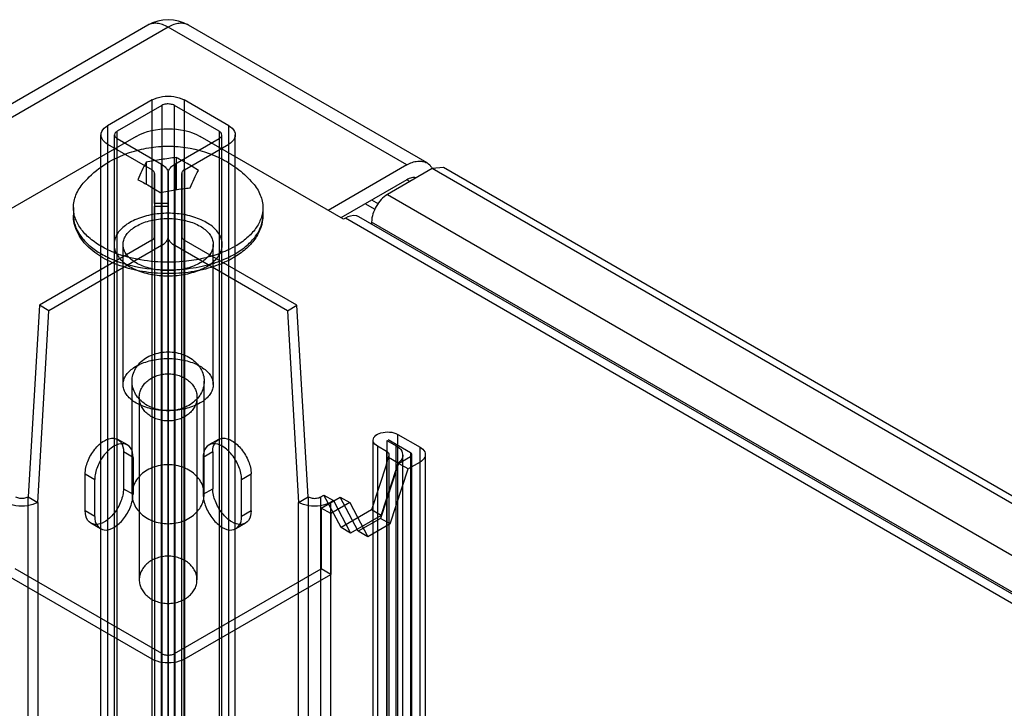
# Model space of a CAD drawing. Units: millimetres. Extents: x 526 to 1405, y 208 to 2489.
# Drawn here: x 949 to 1058, y 2413 to 2489 of the extents above; entities that cross this region are included whole.
import ezdxf

# ---------------------------------------------------------------- set-up
doc = ezdxf.new("R2010")
doc.units = ezdxf.units.MM
doc.header["$LTSCALE"] = 175.347057
doc.layers.get('0').update_dxf_attribs({"linetype": 'CONTINUOUS'})

msp = doc.modelspace()

# ---------------------------------------------------------------- linework, layer by layer
at = {"color": 7, "linetype": 'CONTINUOUS'}
for p, q in [((963.52, 2488.33), (937.08, 2473.06)), ((965.77, 2488.11), (939.33, 2472.84)), ((992.22, 2472.84), (965.77, 2488.11)), ((994.47, 2473.06), (968.02, 2488.33)), ((964.01, 2480.04), (959.06, 2477.19)), ((964.01, 696.9), (964.01, 2480.04)), ((967.54, 2480.04), (967.54, 696.9)), ((972.49, 2477.19), (967.54, 2480.04)), ((965.07, 2479.43), (960.12, 2476.57)), ((965.07, 2479.43), (965.07, 697.52)), ((966.48, 697.52), (966.48, 2479.43)), ((971.43, 2476.57), (966.48, 2479.43)), ((959.06, 2477.19), (959.06, 699.46)), ((972.49, 699.46), (972.49, 2477.19)), ((962.24, 2476.01), (946.33, 2466.82)), ((958.32, 700.48), (958.32, 2476.16)), ((959.82, 700.48), (959.82, 2476.16)), ((960.12, 700.07), (960.12, 2476.57)), ((960.12, 2475.76), (965.04, 2472.92)), ((966.51, 2472.92), (971.43, 2475.76)), ((985.22, 2466.82), (969.31, 2476.01)), ((971.43, 2476.57), (971.43, 700.07)), ((971.72, 700.48), (971.72, 2476.16)), ((973.22, 700.48), (973.22, 2476.16)), ((959.06, 2475.14), (963.99, 2472.29)), ((967.57, 2472.3), (972.49, 2475.14)), ((966.67, 2473.66), (966.67, 2470.1)), ((963.32, 2473.14), (963.32, 2470.72)), ((965.04, 688.21), (965.04, 2472.92)), ((966.51, 2472.92), (966.51, 688.21)), ((967.57, 2472.3), (967.57, 696.62)), ((992.22, 2472.84), (983.51, 2467.81)), ((995.05, 2472.43), (990.1, 2469.57)), ((996.3, 2472.55), (995.05, 2472.43)), ((1357.23, 2263.33), (995.05, 2472.43)), ((1358.48, 2263.45), (996.3, 2472.55)), ((963.99, 696.61), (963.99, 2472.29)), ((964.27, 2471.9), (964.27, 689.22)), ((964.27, 2468.56), (964.27, 2471.9)), ((965.77, 2471.9), (965.77, 689.23)), ((965.77, 2468.56), (965.77, 2471.89)), ((965.78, 689.23), (965.78, 2471.9)), ((967.28, 689.23), (967.28, 2471.91)), ((967.28, 2471.91), (967.28, 2464.92)), ((992.22, 2471.21), (984.92, 2466.99)), ((992.57, 2471), (992.22, 2471.21)), ((990.1, 2469.57), (1352.28, 2260.47)), ((955.27, 2468.12), (955.27, 2467.29)), ((965.77, 2468.56), (964.27, 2468.56)), ((964.27, 2464.91), (964.27, 2468.27)), ((964.27, 2468.27), (965.77, 2468.27)), ((965.78, 2464.92), (965.77, 2468.56)), ((965.77, 2468.56), (965.77, 692.87)), ((965.77, 2468.27), (965.77, 2464.92)), ((976.27, 2468.12), (976.27, 2467.29)), ((988.74, 2467.9), (987.62, 2468.55)), ((988.33, 2468.96), (989.1, 2468.52)), ((985.43, 2466.94), (985.22, 2466.82)), ((1344.9, 2259.41), (985.43, 2466.94)), ((1346.4, 2259.56), (986.93, 2467.09)), ((988.33, 2466.51), (988.33, 2466.28)), ((1349.8, 2257.82), (988.33, 2466.51)), ((963.98, 2464.51), (951.5, 2457.31)), ((965.04, 2463.9), (952.56, 2456.69)), ((960.77, 2448.51), (960.77, 2464.02)), ((963.98, 2464.51), (963.98, 688.82)), ((978.99, 2456.69), (966.51, 2463.9)), ((967.56, 688.83), (967.56, 2464.52)), ((980.05, 2457.31), (967.56, 2464.52)), ((970.77, 2448.51), (970.77, 2464.02)), ((951.5, 2457.31), (950.25, 2436.08)), ((952.56, 2456.69), (951.5, 2457.31)), ((978.99, 2456.69), (980.05, 2457.31)), ((981.29, 2436.08), (980.05, 2457.31)), ((951.31, 2435.46), (952.56, 2456.69)), ((978.99, 2456.69), (980.23, 2435.46)), ((961.77, 2436.37), (961.77, 2448.87)), ((969.77, 2436.37), (969.77, 2448.87)), ((962.57, 2447.09), (962.57, 2426.88)), ((968.97, 2447.09), (968.97, 2426.88)), ((991.23, 708.34), (991.23, 2442.99)), ((991.23, 2442.99), (993.7, 2441.57)), ((961.26, 2441.82), (960.2, 2442.43)), ((971.34, 2442.43), (970.28, 2441.82)), ((988.5, 707.68), (988.5, 2442.34)), ((990.03, 2442.3), (990.03, 707.64)), ((990.03, 2442.3), (991.05, 2441.71)), ((992.64, 2440.95), (990.17, 2442.38)), ((960.82, 2441.06), (960.82, 2436.97)), ((961.88, 2440.44), (960.82, 2441.06)), ((970.72, 2441.06), (969.66, 2440.44)), ((970.72, 2441.06), (970.72, 2436.97)), ((988.97, 2441.69), (988.97, 707.03)), ((989.99, 2441.1), (988.97, 2441.69)), ((989.99, 2441.1), (989.99, 706.2)), ((990.28, 706.03), (990.28, 2440.69)), ((991.05, 705.59), (991.05, 2441.71)), ((991.78, 706.03), (991.78, 2440.69)), ((992.64, 2440.95), (992.64, 705.89)), ((992.79, 706.09), (992.79, 2440.75)), ((993.7, 705.27), (993.7, 2441.57)), ((994.29, 706.09), (994.29, 2440.75)), ((961.88, 2440.44), (961.88, 2436.36)), ((969.66, 2440.44), (969.66, 2436.36)), ((989.99, 2439.7), (988.33, 2434.63)), ((991.32, 2439.78), (989.32, 2433.69)), ((991.27, 2439.81), (990.19, 2440.44)), ((991.32, 2439.78), (992.64, 2440.55)), ((992.38, 2439.17), (991.32, 2439.78)), ((993.7, 2439.93), (992.38, 2439.17)), ((956.58, 2434.52), (956.58, 2438.61)), ((956.58, 2438.61), (957.64, 2437.99)), ((973.91, 2437.99), (974.97, 2438.61)), ((974.97, 2434.52), (974.97, 2438.61)), ((989.39, 2434.01), (991.05, 2439.09)), ((990.38, 2433.07), (992.38, 2439.17)), ((957.64, 2433.91), (957.64, 2437.99)), ((973.91, 2433.91), (973.91, 2437.99)), ((960.82, 2436.97), (961.88, 2436.36)), ((969.66, 2436.36), (970.72, 2436.97)), ((950.25, 701.42), (950.25, 2436.08)), ((950.25, 2436.08), (951.31, 2435.46)), ((951.31, 2435.46), (951.31, 700.8)), ((980.23, 2435.46), (981.29, 2436.08)), ((980.23, 700.8), (980.23, 2435.46)), ((981.29, 2436.08), (981.29, 701.42)), ((982.71, 2436.08), (983.04, 2436.27)), ((982.71, 701.42), (982.71, 2436.08)), ((982.74, 2434.83), (984.85, 2436.05)), ((984.94, 2432.67), (983.04, 2436.27)), ((983.04, 2436.27), (984.1, 2435.65)), ((984.1, 2435.65), (983.77, 2435.46)), ((983.77, 2435.46), (983.77, 700.8)), ((985.91, 2435.43), (983.8, 2434.22)), ((984.1, 2435.65), (986, 2432.05)), ((986.85, 2432.26), (984.85, 2436.05)), ((984.85, 2436.05), (985.91, 2435.43)), ((985.91, 2435.43), (987.91, 2431.65)), ((957.64, 2433.91), (956.58, 2434.52)), ((974.97, 2434.52), (973.91, 2433.91)), ((982.74, 2434.83), (982.74, 2428.09)), ((983.8, 2434.22), (982.74, 2434.83)), ((983.8, 2434.22), (983.8, 2427.48)), ((988.33, 2434.63), (984.94, 2432.67)), ((989.39, 2434.01), (988.33, 2434.63)), ((958.26, 2432.54), (957.2, 2433.15)), ((974.34, 2433.15), (973.28, 2432.54)), ((989.39, 2434.01), (986, 2432.05)), ((989.32, 2433.69), (986.85, 2432.26)), ((990.38, 2433.07), (987.91, 2431.65)), ((990.38, 2433.07), (989.32, 2433.69)), ((986, 2432.05), (984.94, 2432.67)), ((987.91, 2431.65), (986.85, 2432.26)), ((965.07, 2418.7), (948.8, 2428.09)), ((966.48, 2418.7), (982.74, 2428.09)), ((983.8, 2427.48), (982.74, 2428.09)), ((964.01, 2418.09), (947.74, 2427.48)), ((967.54, 2418.09), (983.8, 2427.48))]:
    msp.add_line(p, q, dxfattribs=at)
for centre, radius, start, end in [((965.77, 2484.43), 4.5, 60.0006, 119.9999), ((964.7, 2475.42), 13.23, 248.1803, 251.2154), ((968.23, 2471.61), 9.94, 299.708, 299.9996), ((966.52, 2475.57), 14.27, 286.1567, 288.2486), ((965.77, 2479.36), 18.14, 267.0012, 273.8578)]:
    msp.add_arc(centre, radius, start, end, dxfattribs=at)
for major_axis, end_param in [((0.65, 2.19), -1.317205), ((1.61, 5.46), -1.521954)]:
    msp.add_ellipse((989.28, 2440.11), major_axis=major_axis, ratio=0.349505, start_param=-1.654853, end_param=end_param, dxfattribs=at)
for points, knots in [([(965.77, 2488.11), (965.58, 2488.22), (965.18, 2488.41), (964.58, 2488.55), (964.01, 2488.54), (963.67, 2488.41), (963.52, 2488.33)], [0, 0, 0, 0, 0.289798, 0.549047, 0.782226, 1, 1, 1, 1]), ([(968.02, 2488.33), (967.88, 2488.41), (967.53, 2488.54), (966.97, 2488.55), (966.36, 2488.41), (965.97, 2488.22), (965.77, 2488.11)], [0, 0, 0, 0, 0.217773, 0.450953, 0.710202, 1, 1, 1, 1]), ([(964.01, 2480.04), (964.35, 2480.24), (965.16, 2480.48), (966.39, 2480.48), (967.2, 2480.24), (967.54, 2480.04)], [0, 0, 0, 0, 0.324298, 0.675569, 1, 1, 1, 1]), ([(966.48, 2479.43), (966.35, 2479.51), (966.03, 2479.6), (965.54, 2479.61), (965.21, 2479.51), (965.07, 2479.43)], [0, 0, 0, 0, 0.313967, 0.656507, 1, 1, 1, 1]), ([(959.06, 2475.14), (958.79, 2475.3), (958.31, 2475.68), (958.31, 2476.65), (958.79, 2477.03), (959.06, 2477.19)], [0, 0, 0, 0, 0.356073, 0.643817, 1, 1, 1, 1]), ([(962.24, 2476.01), (963.29, 2476.61), (965.77, 2477.09), (968.26, 2476.61), (969.31, 2476.01)], [0, 0, 0, 0, 0.5, 1, 1, 1, 1]), ([(972.49, 2477.19), (972.76, 2477.03), (973.23, 2476.65), (973.24, 2475.68), (972.76, 2475.3), (972.49, 2475.14)], [0, 0, 0, 0, 0.356073, 0.643817, 1, 1, 1, 1]), ([(960.12, 2476.57), (960.01, 2476.51), (959.83, 2476.37), (959.81, 2475.98), (960.01, 2475.82), (960.12, 2475.76)], [0, 0, 0, 0, 0.347208, 0.627937, 1, 1, 1, 1]), ([(971.43, 2475.76), (971.53, 2475.82), (971.72, 2475.96), (971.74, 2476.35), (971.54, 2476.51), (971.43, 2476.57)], [0, 0, 0, 0, 0.347208, 0.627937, 1, 1, 1, 1]), ([(959.29, 2473.22), (959.92, 2473.58), (961.23, 2474.19), (963.34, 2474.75), (965.51, 2474.97), (968.4, 2474.8), (971.22, 2473.92), (973.65, 2472.36), (974.7, 2471.37), (975.17, 2470.82)], [0, 0, 0, 0, 0.124777, 0.250008, 0.375689, 0.501431, 0.750732, 0.875355, 1, 1, 1, 1]), ([(966.67, 2473.66), (966.11, 2473.6), (964.99, 2473.44), (963.88, 2473.25), (963.32, 2473.14)], [0, 0, 0, 0, 0.498475, 1, 1, 1, 1]), ([(969.12, 2472.24), (968.72, 2472.5), (967.91, 2472.98), (967.09, 2473.45), (966.67, 2473.66)], [0, 0, 0, 0, 0.505969, 1, 1, 1, 1]), ([(956.37, 2470.82), (956.58, 2471.06), (957.45, 2471.98), (958.47, 2472.75), (959.29, 2473.22)], [0, 0, 0, 0, 0.250542, 1, 1, 1, 1]), ([(963.32, 2473.14), (963.17, 2472.83), (962.86, 2472.19), (962.57, 2471.54), (962.43, 2471.21)], [0, 0, 0, 0, 0.485614, 1, 1, 1, 1]), ([(965.04, 2472.92), (965.18, 2472.83), (965.43, 2472.65), (965.71, 2472.29), (965.77, 2472.01), (965.77, 2471.87)], [0, 0, 0, 0, 0.373148, 0.694691, 1, 1, 1, 1]), ([(965.77, 2471.87), (965.77, 2472.01), (965.84, 2472.29), (966.11, 2472.65), (966.36, 2472.83), (966.51, 2472.92)], [0, 0, 0, 0, 0.304294, 0.626338, 1, 1, 1, 1]), ([(967.57, 2472.3), (967.52, 2472.27), (967.42, 2472.2), (967.31, 2472.07), (967.28, 2471.96), (967.28, 2471.91)], [0, 0, 0, 0, 0.38174, 0.682014, 1, 1, 1, 1]), ([(992.22, 2472.84), (992.42, 2472.95), (992.81, 2473.14), (993.41, 2473.28), (993.98, 2473.27), (994.32, 2473.15), (994.47, 2473.06)], [0, 0, 0, 0, 0.2898, 0.549049, 0.782228, 1, 1, 1, 1]), ([(994.47, 2473.06), (994.53, 2473.03), (994.77, 2472.87), (994.95, 2472.64), (995.06, 2472.46)], [0, 0, 0, 0, 0.243666, 1, 1, 1, 1]), ([(964.27, 2471.9), (964.27, 2471.95), (964.25, 2472.05), (964.14, 2472.19), (964.05, 2472.26), (963.99, 2472.29)], [0, 0, 0, 0, 0.296512, 0.594295, 1, 1, 1, 1]), ([(968.22, 2470.31), (968.37, 2470.65), (968.66, 2471.29), (968.96, 2471.94), (969.12, 2472.24)], [0, 0, 0, 0, 0.514387, 1, 1, 1, 1]), ([(993.26, 2471.41), (993.1, 2471.46), (992.73, 2471.45), (992.39, 2471.3), (992.22, 2471.21)], [0, 0, 0, 0, 0.456055, 1, 1, 1, 1]), ([(955.27, 2468.12), (955.27, 2468.59), (955.48, 2469.59), (956.04, 2470.43), (956.37, 2470.82)], [0, 0, 0, 0, 0.477343, 1, 1, 1, 1]), ([(962.43, 2471.21), (962.84, 2471), (963.67, 2470.54), (964.48, 2470.05), (964.88, 2469.79)], [0, 0, 0, 0, 0.494031, 1, 1, 1, 1]), ([(964.88, 2469.79), (965.43, 2469.91), (966.55, 2470.09), (967.66, 2470.25), (968.22, 2470.31)], [0, 0, 0, 0, 0.501524, 1, 1, 1, 1]), ([(975.17, 2470.82), (975.51, 2470.43), (976.06, 2469.59), (976.27, 2468.59), (976.27, 2468.12)], [0, 0, 0, 0, 0.522643, 1, 1, 1, 1]), ([(990.1, 2469.57), (989.57, 2469.27), (988.74, 2468.31), (988.33, 2467.12), (988.33, 2466.51)], [0, 0, 0, 0, 0.499998, 1, 1, 1, 1]), ([(955.36, 2467.33), (955.35, 2467.4), (955.3, 2467.66), (955.27, 2467.92), (955.27, 2468.12)], [0, 0, 0, 0, 0.252023, 1, 1, 1, 1]), ([(976.27, 2468.12), (976.27, 2467.72), (976.13, 2466.89), (975.49, 2465.72), (974.5, 2464.67), (973.66, 2464.1), (973.2, 2463.83)], [0, 0, 0, 0, 0.217763, 0.450941, 0.710186, 1, 1, 1, 1]), ([(971.14, 2461.69), (970.33, 2461.4), (968.62, 2460.97), (965.96, 2460.73), (963.29, 2460.91), (960.78, 2461.48), (958.57, 2462.44), (956.79, 2463.74), (955.76, 2465.13), (955.34, 2466.35), (955.27, 2466.98), (955.27, 2467.29)], [0, 0, 0, 0, 0.135689, 0.277649, 0.420036, 0.556917, 0.68359, 0.797956, 0.901617, 0.951157, 1, 1, 1, 1]), ([(955.27, 2467.29), (955.27, 2466.91), (955.4, 2466.13), (955.96, 2465.03), (956.85, 2464.02), (958.04, 2463.13), (959.48, 2462.39), (961.73, 2461.6), (963.57, 2461.31), (964.82, 2461.25)], [0, 0, 0, 0, 0.092075, 0.18999, 0.297952, 0.417966, 0.550096, 0.692947, 1, 1, 1, 1]), ([(959.78, 2463.14), (959.21, 2463.37), (958.16, 2463.88), (956.81, 2464.88), (955.84, 2466.02), (955.46, 2466.9), (955.36, 2467.33)], [0, 0, 0, 0, 0.292841, 0.556029, 0.789671, 1, 1, 1, 1]), ([(970.02, 2461.57), (970.24, 2461.7), (970.65, 2461.98), (971.17, 2462.47), (971.54, 2463), (971.75, 2463.58), (971.8, 2464.17), (971.67, 2464.76), (971.37, 2465.31), (970.92, 2465.83), (970.34, 2466.29), (969.63, 2466.69), (968.83, 2467.02), (967.94, 2467.27), (967, 2467.43), (966.02, 2467.5), (965.04, 2467.47), (964.08, 2467.36), (963.16, 2467.15), (962.3, 2466.86), (961.78, 2466.61), (961.53, 2466.47)], [0, 0, 0, 0, 0.051212, 0.097988, 0.140584, 0.179833, 0.217922, 0.256566, 0.297557, 0.342217, 0.391203, 0.444622, 0.502144, 0.563122, 0.626695, 0.691852, 0.75734, 0.821537, 0.884221, 0.944038, 1, 1, 1, 1]), ([(962.24, 2466.06), (962.45, 2466.18), (962.92, 2466.41), (963.67, 2466.65), (964.48, 2466.82), (965.34, 2466.91), (966.21, 2466.91), (967.07, 2466.82), (967.88, 2466.65), (968.64, 2466.4), (969.3, 2466.08), (969.87, 2465.7), (970.31, 2465.27), (970.62, 2464.79), (970.78, 2464.28), (970.78, 2463.76), (970.62, 2463.25), (970.31, 2462.77), (969.87, 2462.34), (969.51, 2462.09), (969.31, 2461.98)], [0, 0, 0, 0, 0.058828, 0.122056, 0.188545, 0.25673, 0.326204, 0.395019, 0.461636, 0.524797, 0.583556, 0.637354, 0.686108, 0.730368, 0.771464, 0.8114, 0.852259, 0.896661, 0.945771, 1, 1, 1, 1]), ([(976.27, 2467.29), (976.27, 2466.82), (976.11, 2465.87), (975.42, 2464.56), (974.35, 2463.43), (973.47, 2462.82), (972.99, 2462.54)], [0, 0, 0, 0, 0.231441, 0.470617, 0.725008, 1, 1, 1, 1]), ([(973.2, 2463), (973.66, 2463.27), (974.5, 2463.84), (975.49, 2464.89), (976.13, 2466.05), (976.27, 2466.89), (976.27, 2467.29)], [0, 0, 0, 0, 0.289809, 0.549048, 0.782229, 1, 1, 1, 1]), ([(986.93, 2467.09), (986.83, 2467.15), (986.33, 2467.33), (985.78, 2467.15), (985.43, 2466.94)], [0, 0, 0, 0, 0.220874, 1, 1, 1, 1]), ([(961.53, 2466.47), (961.31, 2466.34), (960.9, 2466.06), (960.38, 2465.57), (960.01, 2465.04), (959.79, 2464.46), (959.75, 2463.87), (959.88, 2463.28), (960.18, 2462.73), (960.63, 2462.21), (961.21, 2461.75), (961.91, 2461.35), (962.72, 2461.02), (963.6, 2460.77), (964.55, 2460.61), (965.52, 2460.54), (966.51, 2460.57), (967.47, 2460.68), (968.39, 2460.89), (969.24, 2461.17), (969.77, 2461.43), (970.02, 2461.57)], [0, 0, 0, 0, 0.051212, 0.097988, 0.140584, 0.179833, 0.217922, 0.256566, 0.297557, 0.342217, 0.391203, 0.444622, 0.502144, 0.563122, 0.626695, 0.691852, 0.75734, 0.821537, 0.884221, 0.944038, 1, 1, 1, 1]), ([(969.31, 2461.98), (969.1, 2461.86), (968.63, 2461.63), (967.88, 2461.39), (967.06, 2461.22), (966.21, 2461.13), (965.34, 2461.13), (964.48, 2461.22), (963.66, 2461.39), (962.91, 2461.64), (962.24, 2461.96), (961.68, 2462.34), (961.24, 2462.77), (960.93, 2463.25), (960.77, 2463.76), (960.77, 2464.28), (960.93, 2464.79), (961.23, 2465.27), (961.68, 2465.7), (962.04, 2465.95), (962.24, 2466.06)], [0, 0, 0, 0, 0.058828, 0.122056, 0.188545, 0.25673, 0.326204, 0.395019, 0.461636, 0.524797, 0.583556, 0.637354, 0.686108, 0.730368, 0.771464, 0.8114, 0.852259, 0.896661, 0.945771, 1, 1, 1, 1]), ([(963.98, 2464.51), (964.03, 2464.55), (964.13, 2464.61), (964.23, 2464.75), (964.27, 2464.85), (964.27, 2464.91)], [0, 0, 0, 0, 0.38174, 0.682014, 1, 1, 1, 1]), ([(965.77, 2464.92), (965.77, 2464.79), (965.7, 2464.52), (965.43, 2464.17), (965.18, 2463.98), (965.04, 2463.9)], [0, 0, 0, 0, 0.292758, 0.62011, 1, 1, 1, 1]), ([(966.51, 2463.9), (966.37, 2463.98), (966.11, 2464.17), (965.85, 2464.52), (965.78, 2464.79), (965.78, 2464.92)], [0, 0, 0, 0, 0.37989, 0.707243, 1, 1, 1, 1]), ([(967.28, 2464.92), (967.28, 2464.87), (967.3, 2464.77), (967.4, 2464.63), (967.5, 2464.56), (967.56, 2464.52)], [0, 0, 0, 0, 0.296512, 0.594295, 1, 1, 1, 1]), ([(973.2, 2463.83), (973.09, 2463.77), (972.64, 2463.52), (972.17, 2463.3), (971.8, 2463.16)], [0, 0, 0, 0, 0.242492, 1, 1, 1, 1]), ([(961.59, 2462.56), (961.49, 2462.58), (961.11, 2462.68), (960.72, 2462.8), (960.44, 2462.9)], [0, 0, 0, 0, 0.253558, 1, 1, 1, 1]), ([(967.8, 2462.17), (966.76, 2462.05), (964.66, 2462), (962.59, 2462.31), (961.59, 2462.56)], [0, 0, 0, 0, 0.505405, 1, 1, 1, 1]), ([(970.67, 2462.76), (970.44, 2462.69), (969.5, 2462.43), (968.54, 2462.25), (967.8, 2462.17)], [0, 0, 0, 0, 0.243577, 1, 1, 1, 1]), ([(971.8, 2463.16), (971.71, 2463.12), (971.34, 2462.97), (970.96, 2462.84), (970.67, 2462.76)], [0, 0, 0, 0, 0.245682, 1, 1, 1, 1]), ([(970.98, 2462.02), (971.18, 2462.09), (971.92, 2462.35), (972.65, 2462.68), (973.15, 2462.97)], [0, 0, 0, 0, 0.260264, 1, 1, 1, 1]), ([(972.99, 2462.54), (972.85, 2462.46), (972.25, 2462.13), (971.62, 2461.87), (971.14, 2461.69)], [0, 0, 0, 0, 0.242302, 1, 1, 1, 1]), ([(966.99, 2461.26), (967.3, 2461.29), (968.47, 2461.39), (969.64, 2461.62), (970.49, 2461.87)], [0, 0, 0, 0, 0.25591, 1, 1, 1, 1]), ([(961.77, 2448.87), (961.77, 2449.12), (961.84, 2449.61), (962.15, 2450.31), (962.63, 2450.94), (963.27, 2451.46), (964.04, 2451.84), (964.88, 2452.08), (965.77, 2452.16), (966.66, 2452.08), (967.51, 2451.84), (968.27, 2451.46), (968.91, 2450.94), (969.4, 2450.31), (969.7, 2449.61), (969.77, 2449.12), (969.77, 2448.87)], [0, 0, 0, 0, 0.06425, 0.130023, 0.198455, 0.270064, 0.344716, 0.421721, 0.5, 0.57828, 0.655285, 0.729936, 0.801545, 0.869977, 0.93575, 1, 1, 1, 1]), ([(969.31, 2446.47), (969.1, 2446.34), (968.63, 2446.12), (967.88, 2445.87), (967.06, 2445.7), (966.21, 2445.62), (965.34, 2445.62), (964.49, 2445.7), (963.67, 2445.87), (962.92, 2446.12), (962.25, 2446.44), (961.68, 2446.82), (961.24, 2447.26), (960.93, 2447.74), (960.77, 2448.25), (960.77, 2448.77), (960.93, 2449.28), (961.24, 2449.76), (961.68, 2450.19), (962.04, 2450.43), (962.24, 2450.55)], [0, 0, 0, 0, 0.058898, 0.122063, 0.188505, 0.257, 0.326194, 0.39469, 0.461131, 0.524296, 0.583195, 0.637183, 0.686111, 0.730488, 0.771623, 0.811572, 0.852708, 0.897085, 0.946012, 1, 1, 1, 1]), ([(962.24, 2450.55), (962.45, 2450.67), (962.92, 2450.89), (963.67, 2451.14), (964.49, 2451.31), (965.34, 2451.4), (966.21, 2451.4), (967.06, 2451.31), (967.88, 2451.14), (968.63, 2450.89), (969.3, 2450.57), (969.87, 2450.19), (970.31, 2449.76), (970.62, 2449.28), (970.78, 2448.77), (970.78, 2448.25), (970.62, 2447.74), (970.31, 2447.26), (969.87, 2446.82), (969.51, 2446.58), (969.31, 2446.47)], [0, 0, 0, 0, 0.058898, 0.122063, 0.188505, 0.257, 0.326194, 0.39469, 0.461131, 0.524296, 0.583195, 0.637183, 0.686111, 0.730488, 0.771623, 0.811572, 0.852708, 0.897085, 0.946012, 1, 1, 1, 1]), ([(962.57, 2447.09), (962.57, 2447.26), (962.62, 2447.61), (962.8, 2448.1), (963.1, 2448.56), (963.51, 2448.96), (963.99, 2449.28), (964.55, 2449.52), (965.15, 2449.67), (965.77, 2449.72), (966.4, 2449.67), (967, 2449.52), (967.55, 2449.28), (968.04, 2448.96), (968.44, 2448.56), (968.75, 2448.1), (968.93, 2447.61), (968.97, 2447.26), (968.97, 2447.09)], [0, 0, 0, 0, 0.056178, 0.11339, 0.172464, 0.233888, 0.297757, 0.363804, 0.431472, 0.5, 0.568529, 0.636196, 0.702244, 0.766112, 0.827536, 0.88661, 0.943822, 1, 1, 1, 1]), ([(969.77, 2448.87), (969.77, 2448.63), (969.7, 2448.13), (969.4, 2447.43), (968.91, 2446.8), (968.27, 2446.29), (967.51, 2445.9), (966.66, 2445.66), (965.77, 2445.58), (964.88, 2445.66), (964.04, 2445.9), (963.27, 2446.29), (962.63, 2446.8), (962.15, 2447.43), (961.84, 2448.13), (961.77, 2448.63), (961.77, 2448.87)], [0, 0, 0, 0, 0.06425, 0.130023, 0.198455, 0.270064, 0.344716, 0.421721, 0.5, 0.57828, 0.655285, 0.729936, 0.801545, 0.869977, 0.93575, 1, 1, 1, 1]), ([(968.97, 2447.09), (968.97, 2446.92), (968.93, 2446.57), (968.75, 2446.08), (968.44, 2445.62), (968.04, 2445.22), (967.55, 2444.9), (967, 2444.66), (966.4, 2444.51), (965.77, 2444.46), (965.15, 2444.51), (964.55, 2444.66), (963.99, 2444.9), (963.51, 2445.22), (963.1, 2445.62), (962.8, 2446.08), (962.62, 2446.57), (962.57, 2446.92), (962.57, 2447.09)], [0, 0, 0, 0, 0.056178, 0.11339, 0.172464, 0.233888, 0.297757, 0.363804, 0.431472, 0.5, 0.568529, 0.636196, 0.702244, 0.766112, 0.827536, 0.88661, 0.943822, 1, 1, 1, 1]), ([(988.97, 2441.69), (988.77, 2441.8), (988.39, 2442.14), (988.65, 2442.9), (989.41, 2443.22), (990.31, 2443.31), (990.96, 2443.15), (991.23, 2442.99)], [0, 0, 0, 0, 0.173006, 0.319177, 0.51726, 0.762728, 1, 1, 1, 1]), ([(956.58, 2438.61), (956.58, 2439.08), (956.82, 2440.07), (957.55, 2441.35), (958.29, 2442.04), (958.7, 2442.28)], [0, 0, 0, 0, 0.3243, 0.675571, 1, 1, 1, 1]), ([(958.7, 2442.28), (959.02, 2442.46), (959.7, 2442.73), (960.71, 2442.15), (960.82, 2441.42), (960.82, 2441.06)], [0, 0, 0, 0, 0.356068, 0.643814, 1, 1, 1, 1]), ([(961.88, 2440.44), (961.88, 2440.81), (961.78, 2441.54), (960.77, 2442.12), (960.08, 2441.85), (959.76, 2441.67)], [0, 0, 0, 0, 0.356074, 0.64382, 1, 1, 1, 1]), ([(971.78, 2441.67), (971.47, 2441.85), (970.78, 2442.12), (969.77, 2441.54), (969.66, 2440.81), (969.66, 2440.44)], [0, 0, 0, 0, 0.356069, 0.643816, 1, 1, 1, 1]), ([(970.72, 2441.06), (970.72, 2441.42), (970.83, 2442.15), (971.84, 2442.73), (972.53, 2442.46), (972.84, 2442.28)], [0, 0, 0, 0, 0.356072, 0.643819, 1, 1, 1, 1]), ([(972.84, 2442.28), (973.26, 2442.04), (973.99, 2441.35), (974.73, 2440.07), (974.97, 2439.08), (974.97, 2438.61)], [0, 0, 0, 0, 0.324298, 0.675568, 1, 1, 1, 1]), ([(959.76, 2441.67), (959.35, 2441.43), (958.61, 2440.73), (957.88, 2439.46), (957.64, 2438.47), (957.64, 2437.99)], [0, 0, 0, 0, 0.324297, 0.675568, 1, 1, 1, 1]), ([(973.91, 2437.99), (973.91, 2438.47), (973.67, 2439.46), (972.93, 2440.73), (972.2, 2441.43), (971.78, 2441.67)], [0, 0, 0, 0, 0.3243, 0.67557, 1, 1, 1, 1]), ([(990.19, 2440.44), (990.24, 2440.5), (990.32, 2440.66), (990.23, 2440.93), (990.08, 2441.05), (989.99, 2441.1)], [0, 0, 0, 0, 0.310996, 0.609, 1, 1, 1, 1]), ([(991.05, 2441.71), (991.3, 2441.57), (991.73, 2441.23), (991.85, 2440.37), (991.48, 2439.97), (991.27, 2439.81)], [0, 0, 0, 0, 0.366337, 0.660363, 1, 1, 1, 1]), ([(992.64, 2440.55), (992.7, 2440.58), (992.79, 2440.65), (992.8, 2440.84), (992.7, 2440.92), (992.64, 2440.95)], [0, 0, 0, 0, 0.3468, 0.628831, 1, 1, 1, 1]), ([(993.7, 2441.57), (993.92, 2441.44), (994.3, 2441.14), (994.3, 2440.36), (993.92, 2440.06), (993.7, 2439.93)], [0, 0, 0, 0, 0.356073, 0.643817, 1, 1, 1, 1]), ([(969.77, 2436.37), (969.77, 2436.61), (969.7, 2437.11), (969.4, 2437.81), (968.91, 2438.43), (968.27, 2438.95), (967.51, 2439.34), (966.66, 2439.58), (965.77, 2439.66), (964.88, 2439.58), (964.04, 2439.34), (963.27, 2438.95), (962.63, 2438.43), (962.15, 2437.81), (961.84, 2437.11), (961.77, 2436.61), (961.77, 2436.37)], [0, 0, 0, 0, 0.06425, 0.130023, 0.198455, 0.270064, 0.344715, 0.42172, 0.5, 0.578279, 0.655284, 0.729936, 0.801545, 0.869977, 0.93575, 1, 1, 1, 1]), ([(960.82, 2436.97), (960.82, 2436.5), (960.59, 2435.51), (959.85, 2434.23), (959.11, 2433.54), (958.7, 2433.3)], [0, 0, 0, 0, 0.3243, 0.675571, 1, 1, 1, 1]), ([(959.76, 2432.69), (960.17, 2432.92), (960.91, 2433.62), (961.65, 2434.9), (961.88, 2435.89), (961.88, 2436.36)], [0, 0, 0, 0, 0.324297, 0.675568, 1, 1, 1, 1]), ([(961.77, 2436.37), (961.77, 2436.12), (961.84, 2435.62), (962.15, 2434.92), (962.63, 2434.3), (963.27, 2433.78), (964.04, 2433.39), (964.88, 2433.15), (965.77, 2433.07), (966.66, 2433.15), (967.51, 2433.39), (968.27, 2433.78), (968.91, 2434.3), (969.4, 2434.92), (969.7, 2435.62), (969.77, 2436.12), (969.77, 2436.37)], [0, 0, 0, 0, 0.06425, 0.130023, 0.198455, 0.270064, 0.344715, 0.42172, 0.5, 0.578279, 0.655284, 0.729936, 0.801545, 0.869977, 0.93575, 1, 1, 1, 1]), ([(969.66, 2436.36), (969.66, 2435.89), (969.9, 2434.9), (970.64, 2433.62), (971.37, 2432.92), (971.78, 2432.69)], [0, 0, 0, 0, 0.3243, 0.67557, 1, 1, 1, 1]), ([(972.84, 2433.3), (972.43, 2433.54), (971.7, 2434.23), (970.96, 2435.51), (970.72, 2436.5), (970.72, 2436.97)], [0, 0, 0, 0, 0.324298, 0.675568, 1, 1, 1, 1]), ([(951.31, 2435.46), (950.97, 2435.26), (950.16, 2435.02), (948.93, 2435.02), (948.12, 2435.26), (947.78, 2435.46)], [0, 0, 0, 0, 0.324298, 0.675569, 1, 1, 1, 1]), ([(948.84, 2436.08), (948.98, 2436), (949.3, 2435.9), (949.79, 2435.9), (950.12, 2436), (950.25, 2436.08)], [0, 0, 0, 0, 0.324299, 0.67557, 1, 1, 1, 1]), ([(983.77, 2435.46), (983.43, 2435.26), (982.62, 2435.02), (981.39, 2435.02), (980.58, 2435.26), (980.23, 2435.46)], [0, 0, 0, 0, 0.324298, 0.675569, 1, 1, 1, 1]), ([(981.29, 2436.08), (981.43, 2436), (981.74, 2435.9), (982.23, 2435.9), (982.56, 2435.99), (982.71, 2436.08)], [0, 0, 0, 0, 0.313967, 0.656507, 1, 1, 1, 1]), ([(958.7, 2433.3), (958.38, 2433.12), (957.7, 2432.85), (956.69, 2433.43), (956.58, 2434.16), (956.58, 2434.52)], [0, 0, 0, 0, 0.356068, 0.643814, 1, 1, 1, 1]), ([(974.97, 2434.52), (974.97, 2434.16), (974.86, 2433.43), (973.85, 2432.85), (973.16, 2433.12), (972.84, 2433.3)], [0, 0, 0, 0, 0.356072, 0.643819, 1, 1, 1, 1]), ([(957.64, 2433.91), (957.64, 2433.54), (957.75, 2432.82), (958.76, 2432.23), (959.45, 2432.5), (959.76, 2432.69)], [0, 0, 0, 0, 0.356074, 0.64382, 1, 1, 1, 1]), ([(971.78, 2432.69), (972.1, 2432.5), (972.79, 2432.23), (973.8, 2432.82), (973.91, 2433.54), (973.91, 2433.91)], [0, 0, 0, 0, 0.356069, 0.643816, 1, 1, 1, 1]), ([(968.97, 2426.88), (968.97, 2427.05), (968.93, 2427.4), (968.75, 2427.9), (968.44, 2428.35), (968.04, 2428.75), (967.55, 2429.07), (967, 2429.31), (966.4, 2429.46), (965.77, 2429.51), (965.15, 2429.46), (964.55, 2429.31), (963.99, 2429.07), (963.51, 2428.75), (963.1, 2428.35), (962.8, 2427.9), (962.62, 2427.4), (962.57, 2427.05), (962.57, 2426.88)], [0, 0, 0, 0, 0.056178, 0.11339, 0.172464, 0.233888, 0.297756, 0.363804, 0.431471, 0.5, 0.568528, 0.636196, 0.702243, 0.766112, 0.827536, 0.88661, 0.943822, 1, 1, 1, 1]), ([(962.57, 2426.88), (962.57, 2426.71), (962.62, 2426.37), (962.8, 2425.87), (963.1, 2425.41), (963.51, 2425.02), (963.99, 2424.69), (964.55, 2424.45), (965.15, 2424.3), (965.77, 2424.25), (966.4, 2424.3), (967, 2424.45), (967.55, 2424.69), (968.04, 2425.02), (968.44, 2425.41), (968.75, 2425.87), (968.93, 2426.37), (968.97, 2426.71), (968.97, 2426.88)], [0, 0, 0, 0, 0.056178, 0.11339, 0.172464, 0.233888, 0.297756, 0.363804, 0.431471, 0.5, 0.568528, 0.636196, 0.702243, 0.766112, 0.827536, 0.88661, 0.943822, 1, 1, 1, 1]), ([(967.54, 2418.09), (967.2, 2417.89), (966.39, 2417.65), (965.16, 2417.65), (964.35, 2417.89), (964.01, 2418.09)], [0, 0, 0, 0, 0.324298, 0.675569, 1, 1, 1, 1]), ([(965.07, 2418.7), (965.2, 2418.63), (965.51, 2418.53), (966, 2418.53), (966.34, 2418.62), (966.48, 2418.7)], [0, 0, 0, 0, 0.313967, 0.656507, 1, 1, 1, 1])]:
    msp.add_open_spline(points, degree=3, knots=knots, dxfattribs=at)

doc.saveas('drawing.dxf')
